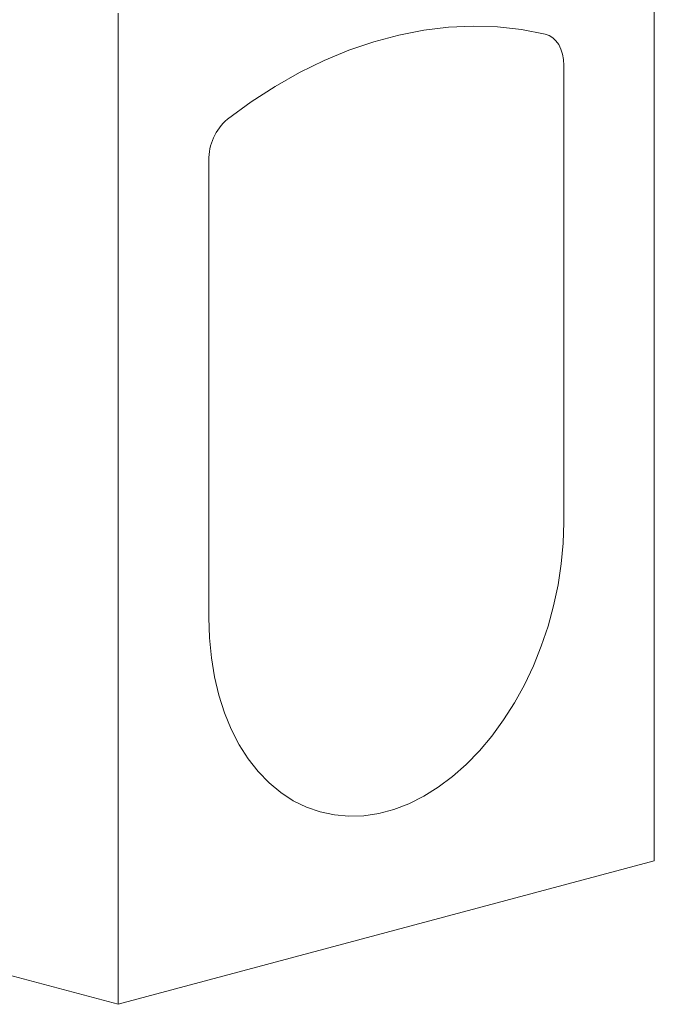
# Model space of a CAD drawing. Units: millimetres. Extents: x 2194 to 10594, y 2545 to 8485.
# Drawn here: x 7077 to 7203, y 7239 to 7435 of the extents above; entities that cross this region are included whole.
import ezdxf

# ---------------------------------------------------------------- set-up
doc = ezdxf.new("R2010")
doc.units = ezdxf.units.MM
doc.linetypes.add('SLD-SOLID', pattern=[0])
doc.layers.add('ACO_DRAINAGE', color=7, linetype='Continuous')

# ---------------------------------------------------------------- blocks, each defined once
blk = doc.blocks.new('ACO - 7962 - ISO')
at = {"layer": 'ACO_DRAINAGE', "linetype": 'SLD-SOLID', "lineweight": 0}
for p, q in [((460.33, -66.12), (460.33, 227.74)), ((353.55, 102.79), (353.55, -94.72)), ((424.23, 100.22), (419.33, 100)), ((429.09, 100.06), (424.23, 100.22)), ((409.42, 98.44), (404.46, 97.11)), ((414.39, 99.4), (409.42, 98.44)), ((419.33, 100), (414.39, 99.4)), ((433.88, 99.54), (429.09, 100.06)), ((438.59, 98.64), (433.88, 99.54)), ((439.37, 98.36), (438.59, 98.64)), ((440.09, 97.91), (439.37, 98.36)), ((404.46, 97.11), (399.49, 95.41)), ((440.73, 97.3), (440.09, 97.91)), ((441.28, 96.54), (440.73, 97.3)), ((441.71, 95.65), (441.28, 96.54)), ((399.49, 95.41), (394.55, 93.36)), ((442.03, 94.64), (441.71, 95.65)), ((442.23, 93.55), (442.03, 94.64)), ((394.55, 93.36), (389.65, 90.95)), ((442.3, 92.4), (442.23, 93.55)), ((442.3, 1.31), (442.3, 92.4)), ((389.65, 90.95), (384.79, 88.2)), ((384.79, 88.2), (380, 85.11)), ((380, 85.11), (375.29, 81.68)), ((371.58, 73.45), (371.58, -17.63)), ((0, 0), (353.55, -94.72)), ((442.17, -2.81), (442.3, 1.31)), ((441.79, -6.97), (442.17, -2.81)), ((441.15, -11.13), (441.79, -6.97)), ((440.28, -15.28), (441.15, -11.13)), ((439.16, -19.37), (440.28, -15.28)), ((371.58, -17.63), (371.71, -21.68)), ((437.81, -23.38), (439.16, -19.37)), ((371.71, -21.68), (372.09, -25.64)), ((436.23, -27.29), (437.81, -23.38)), ((372.09, -25.64), (372.73, -29.46)), ((434.45, -31.05), (436.23, -27.29)), ((372.73, -29.46), (373.6, -33.14)), ((432.46, -34.65), (434.45, -31.05)), ((373.6, -33.14), (374.72, -36.63)), ((430.3, -38.06), (432.46, -34.65)), ((374.72, -36.63), (376.07, -39.92)), ((427.96, -41.26), (430.3, -38.06)), ((376.07, -39.92), (377.65, -42.98)), ((377.65, -42.98), (379.43, -45.79)), ((425.48, -44.21), (427.96, -41.26)), ((422.86, -46.91), (425.48, -44.21)), ((379.43, -45.79), (381.41, -48.33)), ((420.12, -49.33), (422.86, -46.91)), ((381.41, -48.33), (383.58, -50.58)), ((383.58, -50.58), (385.92, -52.52)), ((417.29, -51.45), (420.12, -49.33)), ((385.92, -52.52), (388.4, -54.15)), ((414.39, -53.26), (417.29, -51.45)), ((388.4, -54.15), (391.02, -55.44)), ((408.44, -55.89), (411.43, -54.74)), ((411.43, -54.74), (414.39, -53.26)), ((391.02, -55.44), (393.76, -56.39)), ((393.76, -56.39), (396.59, -56.99)), ((402.45, -57.14), (405.44, -56.69)), ((405.44, -56.69), (408.44, -55.89)), ((396.59, -56.99), (399.49, -57.25)), ((399.49, -57.25), (402.45, -57.14)), ((353.55, -94.72), (460.33, -66.12))]:
    blk.add_line(p, q, dxfattribs=at)
blk.add_arc((382.21, 73.62), 10.63, 130.6113, 180.8658, dxfattribs=at)

msp = doc.modelspace()

# ---------------------------------------------------------------- block references
at = {"layer": 'ACO_DRAINAGE'}
msp.add_blockref('ACO - 7962 - ISO', (6742.817, 7333.311), dxfattribs=at)

doc.saveas('drawing.dxf')
